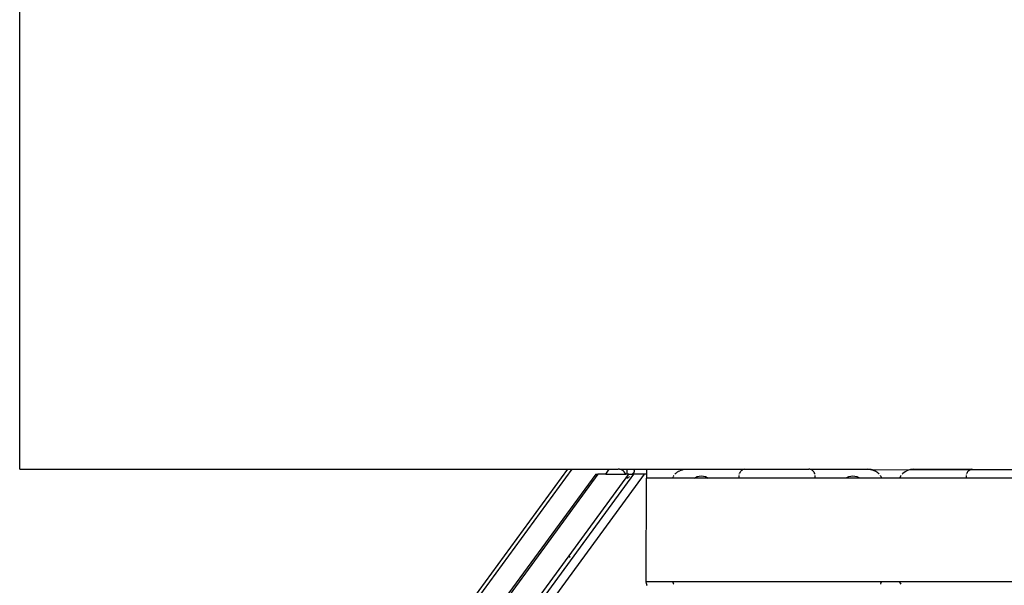
# Model space of a CAD drawing. Extents: x -25722 to 25467, y -13371 to 12897.
# Drawn here: x -14452 to -14127, y -2253 to -2066 of the extents above; entities that cross this region are included whole.
import ezdxf

# ---------------------------------------------------------------- set-up
doc = ezdxf.new("R2010")
doc.units = 0
doc.layers.get('0').update_dxf_attribs({"linetype": 'CONTINUOUS'})

msp = doc.modelspace()

# ---------------------------------------------------------------- linework, layer by layer
for p, q in [((-14451.86, -2214.34), (-14451.86, -1789.34)), ((-14451.86, -2214.34), (-14271.05, -2214.34)), ((-14396.47, -2387.6), (-14269.53, -2214.34)), ((-14271.05, -2214.34), (-14393.58, -2381.58)), ((-14261.74, -2215.94), (-14393.58, -2395.89)), ((-14261.02, -2215.94), (-14392.34, -2395.17)), ((-14382.16, -2395.26), (-14250.78, -2215.94)), ((-14381.95, -2402.06), (-14245.58, -2215.94)), ((-14381.87, -2397.11), (-14249.13, -2215.94)), ((-14271.05, -2214.34), (-14269.53, -2214.34)), ((-14269.53, -2214.34), (-14257.27, -2214.34)), ((-14261.74, -2215.94), (-14261.02, -2215.94)), ((-14258.44, -2215.94), (-14261.02, -2215.94)), ((-14258.44, -2215.94), (-14257.27, -2214.34)), ((-14258.44, -2215.94), (-14251.81, -2215.94)), ((-14257.27, -2214.34), (-14254.28, -2214.34)), ((-14253.87, -2214.37), (-14254.28, -2214.34)), ((-14253.87, -2214.37), (-14253, -2214.34)), ((-14253.45, -2214.47), (-14253.87, -2214.37)), ((-14253.04, -2214.65), (-14253.45, -2214.47)), ((-14253.04, -2214.65), (-14253, -2214.34)), ((-14253, -2214.67), (-14253.04, -2214.65)), ((-14253, -2214.34), (-14251.5, -2214.34)), ((-14252.65, -2214.9), (-14253, -2214.67)), ((-14252.3, -2215.22), (-14252.65, -2214.9)), ((-14252, -2215.6), (-14252.3, -2215.22)), ((-14251.81, -2215.94), (-14252, -2215.6)), ((-14251.51, -2215.94), (-14251.81, -2215.94)), ((-14251.5, -2214.34), (-14251.51, -2215.94)), ((-14250.78, -2215.94), (-14251.51, -2215.94)), ((-14251.5, -2214.34), (-14249.98, -2214.34)), ((-14250.78, -2215.94), (-14249.66, -2215.94)), ((-14249.98, -2214.34), (-14249.56, -2214.37)), ((-14249.34, -2215.6), (-14249.66, -2215.94)), ((-14249.13, -2215.94), (-14249.66, -2215.94)), ((-14249.56, -2214.37), (-14245.01, -2214.34)), ((-14249.56, -2214.37), (-14249.24, -2214.47)), ((-14249.09, -2215.22), (-14249.34, -2215.6)), ((-14249.24, -2214.47), (-14249.04, -2214.65)), ((-14245.58, -2215.94), (-14249.13, -2215.94)), ((-14248.99, -2214.9), (-14249.09, -2215.22)), ((-14249.04, -2214.65), (-14248.99, -2214.9)), ((-14245.02, -2215.94), (-14245.58, -2215.94)), ((-14245.01, -2214.34), (-14245.02, -2215.94)), ((-14244.99, -2215.94), (-14245.02, -2215.94)), ((-14245.01, -2214.34), (-14231.86, -2214.34)), ((-14244.99, -2215.94), (-14244.99, -2217.34)), ((-14235.94, -2216.46), (-14236.02, -2216.56)), ((-14235.4, -2215.8), (-14235.57, -2216.02)), ((-14235.23, -2215.67), (-14235.4, -2215.8)), ((-14235.08, -2215.51), (-14235.23, -2215.67)), ((-14234.82, -2215.33), (-14235.08, -2215.51)), ((-14234.64, -2215.18), (-14234.82, -2215.33)), ((-14234.51, -2215.11), (-14234.64, -2215.18)), ((-14234.36, -2215.01), (-14234.51, -2215.11)), ((-14234.36, -2215.01), (-14234.01, -2214.84)), ((-14233.78, -2214.72), (-14234.01, -2214.84)), ((-14233.68, -2214.69), (-14233.78, -2214.72)), ((-14233.57, -2214.64), (-14233.68, -2214.69)), ((-14233.57, -2214.64), (-14233.08, -2214.51)), ((-14232.84, -2214.44), (-14233.08, -2214.51)), ((-14232.79, -2214.43), (-14232.84, -2214.44)), ((-14232.73, -2214.42), (-14232.79, -2214.43)), ((-14232.73, -2214.42), (-14231.86, -2214.34)), ((-14231.86, -2214.34), (-14212.68, -2214.36)), ((-14214.36, -2217.34), (-14214.36, -2216.46)), ((-14214.34, -2216.02), (-14214.27, -2215.72)), ((-14214.15, -2215.43), (-14214.27, -2215.72)), ((-14213.98, -2215.16), (-14214.15, -2215.43)), ((-14213.98, -2215.16), (-14213.78, -2214.93)), ((-14213.54, -2214.72), (-14213.78, -2214.93)), ((-14213.54, -2214.72), (-14213.27, -2214.56)), ((-14212.98, -2214.44), (-14213.27, -2214.56)), ((-14212.68, -2214.36), (-14212.98, -2214.44)), ((-14212.68, -2214.36), (-14212.36, -2214.34)), ((-14212.36, -2214.34), (-14191.36, -2214.34)), ((-14191.05, -2214.36), (-14191.36, -2214.34)), ((-14191.05, -2214.36), (-14171.86, -2214.34)), ((-14190.75, -2214.44), (-14191.05, -2214.36)), ((-14191.05, -2214.36), (-14171.08, -2214.4)), ((-14190.46, -2214.56), (-14190.75, -2214.44)), ((-14190.19, -2214.72), (-14190.46, -2214.56)), ((-14189.95, -2214.93), (-14190.19, -2214.72)), ((-14189.75, -2215.16), (-14189.95, -2214.93)), ((-14189.58, -2215.43), (-14189.75, -2215.16)), ((-14189.46, -2215.72), (-14189.58, -2215.43)), ((-14189.39, -2216.02), (-14189.46, -2215.72)), ((-14189.36, -2216.46), (-14189.36, -2217.34)), ((-14171.08, -2214.4), (-14171.86, -2214.34)), ((-14171.08, -2214.4), (-14171.04, -2214.41)), ((-14171.04, -2214.41), (-14171, -2214.42)), ((-14171, -2214.42), (-14170.94, -2214.43)), ((-14170.94, -2214.43), (-14170.89, -2214.44)), ((-14170.77, -2214.48), (-14170.89, -2214.44)), ((-14170.7, -2214.49), (-14170.77, -2214.48)), ((-14170.65, -2214.51), (-14170.7, -2214.49)), ((-14170.65, -2214.51), (-14137.98, -2214.44)), ((-14170.32, -2214.58), (-14170.65, -2214.51)), ((-14170.32, -2214.58), (-14170.23, -2214.62)), ((-14170.23, -2214.62), (-14170.15, -2214.64)), ((-14170.15, -2214.64), (-14170.1, -2214.68)), ((-14170.1, -2214.68), (-14169.95, -2214.72)), ((-14169.93, -2214.74), (-14169.95, -2214.72)), ((-14169.81, -2214.79), (-14169.93, -2214.74)), ((-14169.72, -2214.84), (-14169.81, -2214.79)), ((-14169.59, -2214.89), (-14169.72, -2214.84)), ((-14169.47, -2214.96), (-14169.59, -2214.89)), ((-14169.36, -2215.01), (-14169.47, -2214.96)), ((-14169.26, -2215.09), (-14169.36, -2215.01)), ((-14169.22, -2215.11), (-14169.26, -2215.09)), ((-14169.18, -2215.14), (-14169.22, -2215.11)), ((-14169.09, -2215.18), (-14169.18, -2215.14)), ((-14169.02, -2215.24), (-14169.09, -2215.18)), ((-14168.93, -2215.3), (-14169.02, -2215.24)), ((-14168.93, -2215.3), (-14168.91, -2215.33)), ((-14168.65, -2215.51), (-14168.91, -2215.33)), ((-14168.65, -2215.51), (-14168.49, -2215.68)), ((-14168.49, -2215.68), (-14168.33, -2215.8)), ((-14168.15, -2216.02), (-14168.33, -2215.8)), ((-14167.71, -2216.56), (-14167.78, -2216.46)), ((-14160.94, -2216.46), (-14161.02, -2216.56)), ((-14160.4, -2215.8), (-14160.57, -2216.02)), ((-14159.64, -2215.18), (-14160.4, -2215.8)), ((-14158.78, -2214.72), (-14159.64, -2215.18)), ((-14157.84, -2214.44), (-14158.78, -2214.72)), ((-14156.86, -2214.34), (-14157.84, -2214.44)), ((-14156.86, -2214.34), (-14137.68, -2214.36)), ((-14139.36, -2217.34), (-14139.36, -2216.46)), ((-14139.34, -2216.02), (-14139.27, -2215.72)), ((-14139.15, -2215.43), (-14139.27, -2215.72)), ((-14138.98, -2215.16), (-14139.15, -2215.43)), ((-14138.98, -2215.16), (-14138.78, -2214.93)), ((-14138.54, -2214.72), (-14138.78, -2214.93)), ((-14138.54, -2214.72), (-14138.27, -2214.56)), ((-14137.98, -2214.44), (-14138.27, -2214.56)), ((-14137.68, -2214.36), (-14137.98, -2214.44)), ((-14137.98, -2214.44), (-14115.75, -2214.44)), ((-14137.68, -2214.36), (-14137.36, -2214.34)), ((-14251.03, -2217.34), (-14251.46, -2217.34)), ((-14250.83, -2216.91), (-14251.44, -2217.32)), ((-14250.57, -2216.71), (-14250.83, -2216.91)), ((-14245.06, -2251.34), (-14244.99, -2217.34)), ((-14236.44, -2217.34), (-14244.99, -2217.34)), ((-14236.44, -2217.34), (-14236.19, -2216.84)), ((-14229.08, -2217.34), (-14236.44, -2217.34)), ((-14236.08, -2216.67), (-14236.19, -2216.84)), ((-14236.02, -2216.56), (-14236.08, -2216.67)), ((-14229.08, -2217.34), (-14228.81, -2217.12)), ((-14224.65, -2217.34), (-14229.08, -2217.34)), ((-14228.81, -2217.12), (-14228.2, -2216.79)), ((-14228.2, -2216.79), (-14227.55, -2216.59)), ((-14227.55, -2216.59), (-14226.86, -2216.53)), ((-14226.86, -2216.53), (-14226.18, -2216.59)), ((-14226.18, -2216.59), (-14225.53, -2216.79)), ((-14225.53, -2216.79), (-14224.92, -2217.12)), ((-14224.92, -2217.12), (-14224.65, -2217.34)), ((-14214.36, -2217.34), (-14224.65, -2217.34)), ((-14189.36, -2217.34), (-14214.36, -2217.34)), ((-14179.08, -2217.34), (-14189.36, -2217.34)), ((-14179.08, -2217.34), (-14178.81, -2217.12)), ((-14174.65, -2217.34), (-14179.08, -2217.34)), ((-14178.81, -2217.12), (-14178.2, -2216.79)), ((-14178.2, -2216.79), (-14177.55, -2216.59)), ((-14177.55, -2216.59), (-14176.86, -2216.53)), ((-14176.86, -2216.53), (-14176.18, -2216.59)), ((-14176.18, -2216.59), (-14175.53, -2216.79)), ((-14175.53, -2216.79), (-14174.92, -2217.12)), ((-14174.92, -2217.12), (-14174.65, -2217.34)), ((-14167.3, -2217.34), (-14174.65, -2217.34)), ((-14167.71, -2216.56), (-14167.62, -2216.72)), ((-14167.62, -2216.72), (-14167.53, -2216.84)), ((-14167.53, -2216.84), (-14167.48, -2216.96)), ((-14167.48, -2216.96), (-14167.41, -2217.07)), ((-14167.41, -2217.07), (-14167.3, -2217.34)), ((-14161.44, -2217.34), (-14167.3, -2217.34)), ((-14161.02, -2216.56), (-14161.44, -2217.34)), ((-14139.36, -2217.34), (-14161.44, -2217.34)), ((-14114.36, -2217.34), (-14139.36, -2217.34)), ((-14270.24, -2243.51), (-14270.23, -2243.01)), ((-14245.06, -2251.47), (-14245.06, -2251.34)), ((-14245.06, -2251.34), (-14236.43, -2251.34)), ((-14245.05, -2251.61), (-14245.06, -2251.47)), ((-14245.03, -2251.75), (-14245.05, -2251.61)), ((-14245.01, -2251.89), (-14245.03, -2251.75)), ((-14244.99, -2252.03), (-14245.01, -2251.89)), ((-14244.95, -2252.17), (-14244.99, -2252.03)), ((-14244.95, -2252.17), (-14244.91, -2252.31)), ((-14236.32, -2251.61), (-14236.43, -2251.34)), ((-14236.43, -2251.34), (-14167.3, -2251.34)), ((-14236.32, -2251.61), (-14236.25, -2251.72)), ((-14236.25, -2251.72), (-14236.19, -2251.84)), ((-14236.19, -2251.84), (-14236.1, -2251.96)), ((-14236.02, -2252.12), (-14236.1, -2251.96)), ((-14235.95, -2252.22), (-14236.02, -2252.12)), ((-14167.71, -2252.12), (-14167.78, -2252.22)), ((-14167.62, -2251.96), (-14167.71, -2252.12)), ((-14167.62, -2251.96), (-14167.41, -2251.61)), ((-14167.3, -2251.34), (-14167.41, -2251.61)), ((-14167.3, -2251.34), (-14161.43, -2251.34)), ((-14161.32, -2251.61), (-14161.43, -2251.34)), ((-14161.43, -2251.34), (-14092.3, -2251.34)), ((-14160.95, -2252.22), (-14161.32, -2251.61)), ((-14244.87, -2252.44), (-14244.91, -2252.31)), ((-14244.81, -2252.58), (-14244.87, -2252.44)), ((-14244.77, -2252.66), (-14244.81, -2252.58))]:
    msp.add_line(p, q)

doc.saveas('drawing.dxf')
